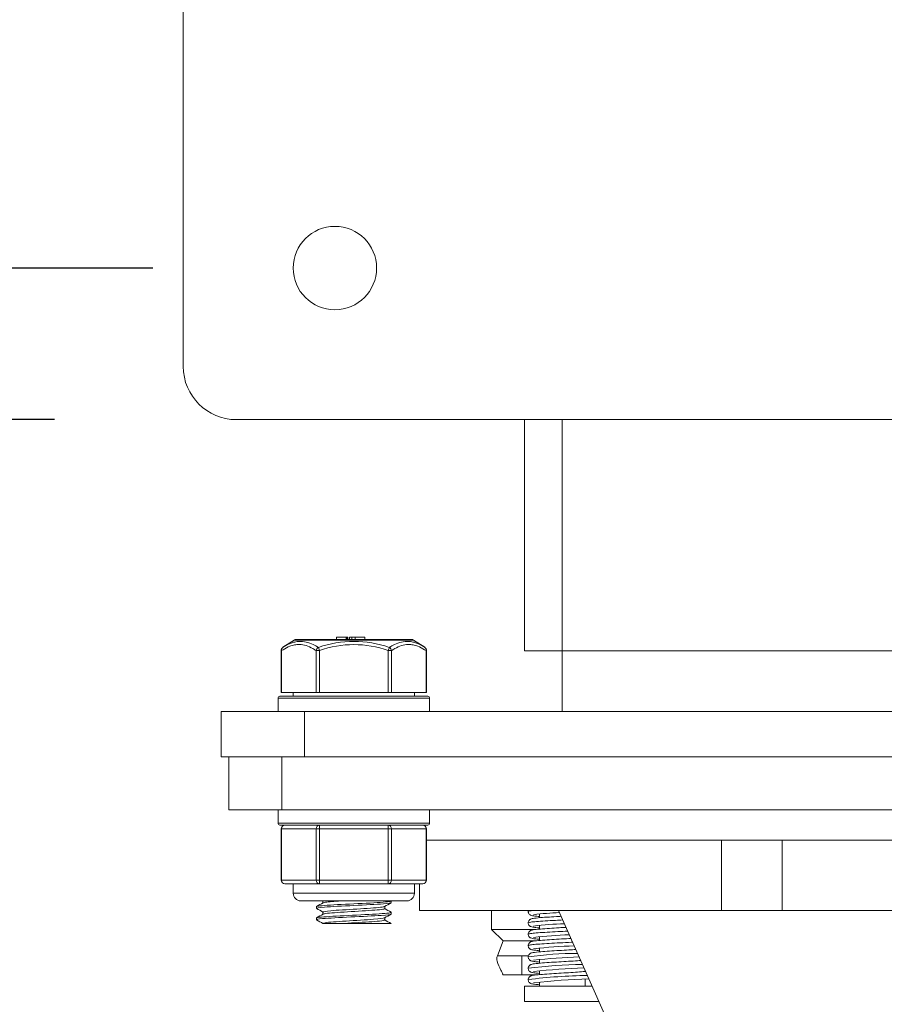
# Model space of a CAD drawing. Units: millimetres. Extents: x 10 to 287, y 10 to 200.
# Drawn here: x 92 to 106, y 79 to 95 of the extents above; entities that cross this region are included whole.
import ezdxf

# ---------------------------------------------------------------- set-up
doc = ezdxf.new("R2010")
doc.units = ezdxf.units.MM
doc.header["$LTSCALE"] = 0.75
for name, color, linetype, lineweight in [('FD_Dimensions', 7, 'Continuous', 13), ('Visible', 7, 'Continuous', 13), ('Visible Narrow', 7, 'Continuous', 13)]:
    doc.layers.add(name, color=color, linetype=linetype, lineweight=lineweight)
doc.styles.get("Standard").update_dxf_attribs({"font": 'arial.ttf'})
doc.dimstyles.new('Dim-ISO-25', dxfattribs={"dimtxt": 3.5, "dimasz": 3.5, "dimexe": 2.1, "dimexo": 3, "dimgap": 1.4, "dimtad": 1, "dimdec": 4, "dimdsep": 46, "dimtxsty": 'Standard', "dimcen": 0, "dimadec": 4, "dimazin": 2, "dimtp": 0.1, "dimtm": 0.1, "dimtfac": 1, "dimtdec": 4, "dimtmove": 0, "dimatfit": 3, "dimfxl": 1, "dimarcsym": 0})

# ---------------------------------------------------------------- blocks, each defined once
blk = doc.blocks.new('*D35')
at = {"layer": 'Defpoints', "color": 0, "transparency": 16777216}
for p in [(97.107, 98.388), (89.387, 90.888), (97.107, 90.888)]:
    blk.add_point(p, dxfattribs=at)
at = {"layer": 'FD_Dimensions', "color": 0, "lineweight": -2, "transparency": 16777216}
for p, q in [((89.387, 101.888), (89.387, 105.388)), ((94.107, 98.388), (87.287, 98.388)), ((89.387, 98.388), (89.387, 90.888)), ((94.107, 90.888), (87.287, 90.888)), ((89.387, 87.388), (89.387, 83.888))]:
    blk.add_line(p, q, dxfattribs=at)
at = {"layer": 'FD_Dimensions', "color": 0, "transparency": 16777216}
for points in [[(88.803, 101.888), (89.97, 101.888), (89.387, 98.388)], [(88.803, 87.388), (89.97, 87.388), (89.387, 90.888)]]:
    blk.add_solid(points, dxfattribs=at)
at = {"layer": 'FD_Dimensions', "color": 0, "transparency": 16777216, "insert": (86.2, 94.638), "char_height": 3.5, "attachment_point": 5, "rotation": 90}
blk.add_mtext('60', dxfattribs=at)
blk = doc.blocks.new('*D36')
at = {"layer": 'Defpoints', "color": 0, "transparency": 16777216}
for p in [(95.482, 100.888), (81.152, 88.388), (95.482, 88.388)]:
    blk.add_point(p, dxfattribs=at)
at = {"layer": 'FD_Dimensions', "color": 0, "lineweight": -2, "transparency": 16777216}
for p, q in [((92.482, 100.888), (79.052, 100.888)), ((81.152, 97.388), (81.152, 91.888)), ((92.482, 88.388), (79.052, 88.388))]:
    blk.add_line(p, q, dxfattribs=at)
at = {"layer": 'FD_Dimensions', "color": 0, "transparency": 16777216}
for points in [[(80.569, 97.388), (81.736, 97.388), (81.152, 100.888)], [(80.569, 91.888), (81.736, 91.888), (81.152, 88.388)]]:
    blk.add_solid(points, dxfattribs=at)
at = {"layer": 'FD_Dimensions', "color": 0, "transparency": 16777216, "insert": (77.965, 94.638), "char_height": 3.5, "attachment_point": 5, "rotation": 90}
blk.add_mtext('100', dxfattribs=at)

msp = doc.modelspace()

# ---------------------------------------------------------------- linework, layer by layer
at = {"layer": 'Visible', "extrusion": (0, 1, 0)}
for p, q in [((94.607296, 89.263475), (94.607296, 100.013475)), ((112.482296, 88.388475), (95.482296, 88.388475)), ((100.232296, 88.388475), (100.232296, 84.575975)), ((97.131185, 84.800975), (97.131225, 84.800975)), ((97.131185, 84.800975), (97.131185, 84.763475)), ((97.131225, 84.800975), (97.131227, 84.800975)), ((97.131225, 84.800975), (97.131225, 84.763475)), ((97.131227, 84.800975), (97.291824, 84.800975)), ((97.131227, 84.800975), (97.131227, 84.763475)), ((97.302856, 84.800975), (97.291824, 84.800975)), ((97.291824, 84.800975), (97.291824, 84.763475)), ((97.322266, 84.800975), (97.302856, 84.800975)), ((97.322266, 84.763475), (97.322266, 84.800975)), ((97.3877, 84.800975), (97.348875, 84.800975)), ((97.348875, 84.763475), (97.348875, 84.800975)), ((97.442287, 84.800975), (97.3877, 84.800975)), ((97.3877, 84.763475), (97.3877, 84.800975)), ((97.442287, 84.800975), (97.442328, 84.800975)), ((97.442287, 84.800975), (97.442287, 84.763475)), ((97.442328, 84.800975), (97.44233, 84.800975)), ((97.442328, 84.800975), (97.442328, 84.763475)), ((97.44233, 84.800975), (97.602927, 84.800975)), ((97.44233, 84.800975), (97.44233, 84.763475)), ((97.602927, 84.800975), (97.602927, 84.763475)), ((96.435501, 84.753358), (96.250968, 84.633258)), ((96.469593, 84.763475), (98.369998, 84.763475)), ((98.404091, 84.753358), (98.588623, 84.633258)), ((96.220637, 83.888475), (96.220637, 84.579624)), ((98.618954, 83.888475), (98.618954, 84.579624)), ((100.857296, 84.575975), (100.232296, 84.575975)), ((100.857296, 83.575975), (100.857296, 84.575975)), ((107.107296, 84.575975), (100.857296, 84.575975)), ((96.201046, 83.825975), (98.638546, 83.825975)), ((96.229011, 83.888475), (96.220637, 83.888475)), ((96.229011, 83.888475), (96.79734, 83.888475)), ((96.419796, 83.888475), (96.419796, 83.825975)), ((96.851466, 83.888475), (96.79734, 83.888475)), ((96.851466, 83.888475), (97.988125, 83.888475)), ((98.042251, 83.888475), (97.988125, 83.888475)), ((98.042251, 83.888475), (98.610581, 83.888475)), ((98.419796, 83.888475), (98.419796, 83.825975)), ((98.618954, 83.888475), (98.610581, 83.888475)), ((96.169796, 83.575975), (96.169796, 83.794725)), ((98.669796, 83.575975), (98.669796, 83.794725)), ((95.232296, 82.825975), (95.232296, 83.575975)), ((95.232296, 83.575975), (96.607296, 83.575975)), ((111.357296, 83.575975), (96.607296, 83.575975)), ((95.232296, 82.825975), (95.361047, 82.825975)), ((95.357296, 82.825975), (95.357296, 81.950975)), ((95.361047, 82.825975), (96.232296, 82.825975)), ((111.732296, 82.825975), (96.232296, 82.825975)), ((111.357296, 82.825975), (96.607296, 82.825975)), ((96.232296, 81.950975), (95.357296, 81.950975)), ((96.169796, 81.950975), (96.169796, 81.732225)), ((96.232296, 81.950975), (111.732296, 81.950975)), ((98.669796, 81.950975), (98.669796, 81.732225)), ((98.638546, 81.700975), (96.201046, 81.700975)), ((96.220637, 81.638475), (96.220637, 80.794725)), ((98.618954, 81.638475), (98.618954, 80.794725)), ((109.345637, 81.450975), (98.618954, 81.450975)), ((103.482296, 80.2916), (103.482296, 81.450975)), ((104.482296, 81.450975), (104.482296, 80.2916)), ((96.283137, 80.732225), (96.479259, 80.732225)), ((96.419796, 80.732225), (96.419796, 80.575975)), ((96.479259, 80.732225), (96.655344, 80.732225)), ((96.655344, 80.732225), (96.851466, 80.732225)), ((96.851466, 80.732225), (97.243711, 80.732225)), ((97.243711, 80.732225), (97.59588, 80.732225)), ((97.59588, 80.732225), (97.988125, 80.732225)), ((97.988125, 80.732225), (98.184247, 80.732225)), ((98.184247, 80.732225), (98.360332, 80.732225)), ((98.360332, 80.732225), (98.556454, 80.732225)), ((98.419796, 80.732225), (98.419796, 80.575975)), ((98.50507, 80.732225), (98.50507, 80.2916)), ((96.544796, 80.450975), (98.294796, 80.450975)), ((96.910983, 80.450975), (96.910983, 80.418383)), ((98.035421, 80.448955), (98.035421, 80.421745)), ((96.804171, 80.355205), (96.804171, 80.327995)), ((96.910983, 80.266327), (96.910983, 80.230883)), ((97.928608, 80.358568), (97.928608, 80.323124)), ((98.035421, 80.261455), (98.035421, 80.234245)), ((98.50507, 80.2916), (103.482296, 80.2916)), ((99.69257, 80.2916), (99.69257, 79.9791)), ((100.482296, 80.234902), (100.482296, 80.172669)), ((100.794796, 80.2916), (102.360944, 76.763475)), ((104.482296, 80.2916), (103.482296, 80.2916)), ((104.482296, 80.2916), (109.459521, 80.2916)), ((96.804171, 80.167705), (96.804171, 80.140495)), ((96.910983, 80.078827), (96.910983, 80.075975)), ((96.910983, 80.075975), (97.208593, 80.075975)), ((98.034011, 80.075975), (97.208593, 80.075975)), ((97.928608, 80.171068), (97.928608, 80.135624)), ((100.421488, 79.9791), (99.69257, 79.9791)), ((99.88007, 79.7916), (99.69257, 79.9791)), ((100.482296, 80.047399), (100.482296, 79.98517)), ((99.88007, 79.7916), (99.78632, 79.5416)), ((99.88007, 79.7916), (100.421515, 79.7916)), ((100.482296, 79.859903), (100.482296, 79.797669)), ((100.482296, 79.672403), (100.482296, 79.610169)), ((100.482296, 79.484899), (100.482296, 79.422669)), ((100.482296, 79.297399), (100.482296, 79.235169)), ((101.232296, 79.306027), (101.232296, 79.28578)), ((100.19257, 79.2291), (99.880073, 79.2291)), ((100.421465, 79.2291), (100.19257, 79.2291)), ((100.482296, 79.109898), (100.482296, 79.0416)), ((101.232296, 79.160531), (101.232296, 79.0416)), ((100.232296, 79.0416), (101.349676, 79.0416)), ((100.232296, 79.0416), (100.232296, 78.7916)), ((100.232296, 78.7916), (101.460652, 78.7916))]:
    msp.add_line(p, q, dxfattribs=at)
at = {"layer": 'Visible'}
msp.add_circle((97.107296, 90.888475), 0.6875, dxfattribs=at)
at = {"layer": 'Visible', "extrusion": (1.22465e-16, 0, -1)}
for centre, radius, start, end in [((-95.482296, 89.263475), 0.875, 270, 0), ((-96.283137, 84.579624), 0.0625, 0.000001, 56.1161722), ((-96.469593, 84.700975), 0.0625, 56.9426129, 90), ((-98.369998, 84.700975), 0.0625, 90, 123.0573871), ((-98.556454, 84.579624), 0.0625, 123.8840014, 179.999999), ((-96.201046, 83.794725), 0.03125, 0, 90), ((-98.638546, 83.794725), 0.03125, 90, 180), ((-96.201046, 81.732225), 0.03125, 270, 0), ((-96.283137, 81.638475), 0.0625, 0, 90), ((-98.556454, 81.638475), 0.0625, 90, 180), ((-98.638546, 81.732225), 0.03125, 180, 270), ((-96.283137, 80.794725), 0.0625, 270, 0), ((-98.556454, 80.794725), 0.0625, 180, 270), ((-96.544796, 80.575975), 0.125, 270, 0), ((-98.294796, 80.575975), 0.125, 180, 270), ((-100.953191, 75.856512), 4.402848, 82.5867682, 88.1354815), ((-101.053978, 74.657875), 5.418714, 82.9091904, 88.2767354), ((-101.188085, 73.033167), 6.861652, 83.2792349, 88.1961186), ((-101.326511, 71.320537), 8.392646, 83.5593983, 88.1329696), ((-101.461347, 69.636263), 9.895331, 83.7559466, 88.1036988), ((-101.601709, 68.029726), 11.321074, 83.8308683, 88.0395383), ((-101.518367, 69.79524), 9.369962, 83.0540458, 88.6292957)]:
    msp.add_arc(centre, radius, start, end, dxfattribs=at)
at = {"layer": 'Visible'}
for points, knots in [([(96.806691, 80.325495), (96.794724, 80.332939), (96.840472, 80.340382), (96.935161, 80.347825), (97.050184, 80.356866), (97.234907, 80.365908), (97.421431, 80.374949), (97.607897, 80.383988), (97.792088, 80.393027), (97.906336, 80.402066), (97.989251, 80.408625), (98.034013, 80.415185), (98.034748, 80.421745)], [-110.99114521, -110.99114521, -110.99114521, -110.99114521, -110.242881705, -110.242881705, -110.242881705, -109.333930709, -109.333930709, -109.333930709, -108.425256948, -108.425256948, -108.425256948, -107.765790288, -107.765790288, -107.765790288, -107.765790288]), ([(98.033233, 80.450975), (98.037452, 80.448152), (98.033588, 80.445329), (98.021101, 80.442506), (97.981231, 80.433494), (97.854341, 80.424481), (97.686809, 80.415468), (97.519632, 80.406474), (97.315587, 80.397481), (97.148968, 80.388487), (96.982675, 80.379511), (96.857201, 80.370535), (96.818072, 80.361559), (96.808839, 80.359441), (96.804459, 80.357323), (96.804703, 80.355205)], [104.71975512, 104.71975512, 104.71975512, 104.71975512, 105.003549331, 105.003549331, 105.003549331, 105.90961142, 105.90961142, 105.90961142, 106.81374838, 106.81374838, 106.81374838, 107.716119093, 107.716119093, 107.716119093, 107.929032231, 107.929032231, 107.929032231, 107.929032231]), ([(97.208916, 80.450975), (97.096951, 80.443724), (97.003642, 80.436473), (96.953929, 80.429222), (96.932612, 80.426113), (96.919492, 80.423004), (96.914415, 80.419895)], [115.096173147, 115.096173147, 115.096173147, 115.096173147, 115.825118812, 115.825118812, 115.825118812, 116.137691704, 116.137691704, 116.137691704, 116.137691704]), ([(96.807019, 80.137995), (96.796427, 80.144569), (96.829876, 80.151142), (96.903854, 80.157715), (97.005838, 80.166777), (97.182592, 80.175838), (97.36889, 80.1849), (97.555127, 80.193958), (97.746795, 80.203017), (97.873205, 80.212075), (97.976329, 80.219465), (98.034171, 80.226855), (98.03504, 80.234245)], [-117.274330518, -117.274330518, -117.274330518, -117.274330518, -116.613521713, -116.613521713, -116.613521713, -115.702556475, -115.702556475, -115.702556475, -114.791886928, -114.791886928, -114.791886928, -114.048975596, -114.048975596, -114.048975596, -114.048975596]), ([(98.032336, 80.263955), (98.03837, 80.260605), (98.033119, 80.257254), (98.015815, 80.253904), (97.969305, 80.244899), (97.836771, 80.235894), (97.666578, 80.226889), (97.497057, 80.217919), (97.293804, 80.20895), (97.130473, 80.19998), (96.967676, 80.19104), (96.847949, 80.1821), (96.814426, 80.17316), (96.807608, 80.171342), (96.804389, 80.169524), (96.804604, 80.167705)], [110.986862616, 110.986862616, 110.986862616, 110.986862616, 111.323676617, 111.323676617, 111.323676617, 112.228960058, 112.228960058, 112.228960058, 113.130673636, 113.130673636, 113.130673636, 114.029437598, 114.029437598, 114.029437598, 114.212217538, 114.212217538, 114.212217538, 114.212217538]), ([(97.924985, 80.357056), (97.917855, 80.352843), (97.89613, 80.348629), (97.860138, 80.344416), (97.779478, 80.334975), (97.629211, 80.325533), (97.468977, 80.316091), (97.309922, 80.306718), (97.1451, 80.297346), (97.039082, 80.287974), (96.957461, 80.280758), (96.912364, 80.273542), (96.911551, 80.266327)], [119.481757315, 119.481757315, 119.481757315, 119.481757315, 119.905307469, 119.905307469, 119.905307469, 120.854506539, 120.854506539, 120.854506539, 121.796722271, 121.796722271, 121.796722271, 122.52211349, 122.52211349, 122.52211349, 122.52211349]), ([(97.928029, 80.323124), (97.928286, 80.320779), (97.923876, 80.318435), (97.914543, 80.316091), (97.877229, 80.306718), (97.762234, 80.297346), (97.614608, 80.287974), (97.46496, 80.278473), (97.285629, 80.268972), (97.148571, 80.259472), (97.018367, 80.250446), (96.929552, 80.24142), (96.913617, 80.232395)], [119.380520836, 119.380520836, 119.380520836, 119.380520836, 119.616194019, 119.616194019, 119.616194019, 120.55840975, 120.55840975, 120.55840975, 121.513523449, 121.513523449, 121.513523449, 122.420877011, 122.420877011, 122.420877011, 122.420877011]), ([(100.482296, 80.191777), (100.452051, 80.194457), (100.425836, 80.19717), (100.390846, 80.201742), (100.379058, 80.203552), (100.358093, 80.207696), (100.349358, 80.209524), (100.335059, 80.21553), (100.331806, 80.217061), (100.324309, 80.221445), (100.319881, 80.2245), (100.310479, 80.233393), (100.305543, 80.239568), (100.298784, 80.252698), (100.296538, 80.259576), (100.295053, 80.269738), (100.294822, 80.272862), (100.294818, 80.275976)], [0.9802959467, 0.9802959467, 0.9802959467, 0.9802959467, 1.087036329, 1.087036329, 1.1553143535, 1.1553143535, 1.2242564406, 1.2242564406, 1.2425699917, 1.2425699917, 1.2627694048, 1.2627694048, 1.2848552782, 1.2848552782, 1.3038184844, 1.3038184844, 1.3120364178, 1.3120364178, 1.3120364178, 1.3120364178]), ([(97.925644, 80.169556), (97.911463, 80.161807), (97.845753, 80.154059), (97.743912, 80.146311), (97.620432, 80.136916), (97.447066, 80.127521), (97.292015, 80.118126), (97.136369, 80.108696), (97.003181, 80.099265), (96.945205, 80.089834), (96.92265, 80.086165), (96.911059, 80.082496), (96.911009, 80.078827)], [125.764942622, 125.764942622, 125.764942622, 125.764942622, 126.543895787, 126.543895787, 126.543895787, 127.48835473, 127.48835473, 127.48835473, 128.436443902, 128.436443902, 128.436443902, 128.805298797, 128.805298797, 128.805298797, 128.805298797]), ([(97.927691, 80.135624), (97.927304, 80.129791), (97.898647, 80.123959), (97.843623, 80.118126), (97.75465, 80.108696), (97.598991, 80.099265), (97.438298, 80.089834), (97.359583, 80.085214), (97.280253, 80.080595), (97.208593, 80.075975)], [125.663706144, 125.663706144, 125.663706144, 125.663706144, 126.250042209, 126.250042209, 126.250042209, 127.198131381, 127.198131381, 127.198131381, 127.662543761, 127.662543761, 127.662543761, 127.662543761]), ([(100.294825, 80.088485), (100.294815, 80.096174), (100.29624, 80.103891), (100.301431, 80.11774), (100.305177, 80.124055), (100.313319, 80.134127), (100.317697, 80.138043), (100.326183, 80.14428), (100.330265, 80.146545), (100.338866, 80.150708), (100.343114, 80.152234), (100.356602, 80.15654), (100.365383, 80.15835), (100.404136, 80.165189), (100.444853, 80.169519), (100.538979, 80.177499), (100.589511, 80.181125), (100.693111, 80.187931), (100.746737, 80.191208), (100.812684, 80.195165), (100.824805, 80.19589), (100.83696, 80.196615)], [0, 0, 0, 0, 0.0203190694, 0.0203190694, 0.040063194, 0.040063194, 0.0590702199, 0.0590702199, 0.0792521967, 0.0792521967, 0.1071672566, 0.1071672566, 0.172306337, 0.172306337, 0.3477770906, 0.3477770906, 0.4914720644, 0.4914720644, 0.6218086458, 0.6218086458, 0.6509153544, 0.6509153544, 0.6509153544, 0.6509153544]), ([(100.482296, 80.004277), (100.452202, 80.006944), (100.426083, 80.009643), (100.377392, 80.015992), (100.360709, 80.017345), (100.335352, 80.027895), (100.332088, 80.029418), (100.324499, 80.033817), (100.319975, 80.036916), (100.310422, 80.045959), (100.305437, 80.05222), (100.298683, 80.065478), (100.296463, 80.072391), (100.295043, 80.082471), (100.294829, 80.085482), (100.294825, 80.088485)], [0.9803634519, 0.9803634519, 0.9803634519, 0.9803634519, 1.0865620584, 1.0865620584, 1.223514845, 1.223514845, 1.2420056088, 1.2420056088, 1.2627043789, 1.2627043789, 1.2850658348, 1.2850658348, 1.3041028267, 1.3041028267, 1.3120372068, 1.3120372068, 1.3120372068, 1.3120372068]), ([(100.294834, 79.900981), (100.294824, 79.908676), (100.296251, 79.916398), (100.301446, 79.930251), (100.305194, 79.936565), (100.313328, 79.946626), (100.317691, 79.950531), (100.326194, 79.956788), (100.330307, 79.959071), (100.339046, 79.963292), (100.343376, 79.964832), (100.356991, 79.969137), (100.365858, 79.970948), (100.405212, 79.977835), (100.446867, 79.982226), (100.542252, 79.990246), (100.59286, 79.993856), (100.696532, 80.000645), (100.75021, 80.003918), (100.8418, 80.009411), (100.880276, 80.011692), (100.918039, 80.013964)], [0, 0, 0, 0, 0.0203503835, 0.0203503835, 0.0401276281, 0.0401276281, 0.0591608401, 0.0591608401, 0.0795062013, 0.0795062013, 0.1079334761, 0.1079334761, 0.1734894932, 0.1734894932, 0.3512096339, 0.3512096339, 0.494334971, 0.494334971, 0.6245463306, 0.6245463306, 0.7156202387, 0.7156202387, 0.7156202387, 0.7156202387]), ([(100.482296, 79.816777), (100.452595, 79.819409), (100.426763, 79.822072), (100.378096, 79.828377), (100.361208, 79.829842), (100.336035, 79.840082), (100.332755, 79.841578), (100.324999, 79.845976), (100.320292, 79.849137), (100.310447, 79.858417), (100.305366, 79.864798), (100.298599, 79.878217), (100.296407, 79.885142), (100.29504, 79.895141), (100.294838, 79.898065), (100.294834, 79.900981)], [0.9803586326, 0.9803586326, 0.9803586326, 0.9803586326, 1.0851560046, 1.0851560046, 1.2220268613, 1.2220268613, 1.2408155352, 1.2408155352, 1.2624307678, 1.2624307678, 1.2851919489, 1.2851919489, 1.3042361963, 1.3042361963, 1.3119459128, 1.3119459128, 1.3119459128, 1.3119459128]), ([(100.294834, 79.713472), (100.294824, 79.721166), (100.296251, 79.728887), (100.301442, 79.742735), (100.305188, 79.749047), (100.313311, 79.7591), (100.317664, 79.763001), (100.326147, 79.769252), (100.330249, 79.771533), (100.338973, 79.77576), (100.343307, 79.777309), (100.357139, 79.781692), (100.366178, 79.783519), (100.40573, 79.790383), (100.447201, 79.794752), (100.542207, 79.802743), (100.59284, 79.806354), (100.696513, 79.813144), (100.750223, 79.816419), (100.857414, 79.822847), (100.912241, 79.826083), (100.976066, 79.829989), (100.987624, 79.830703), (100.999073, 79.831417)], [0, 0, 0, 0, 0.0203485254, 0.0203485254, 0.0401255313, 0.0401255313, 0.0591563093, 0.0591563093, 0.0795052057, 0.0795052057, 0.1079919871, 0.1079919871, 0.1747166847, 0.1747166847, 0.3512734958, 0.3512734958, 0.4944185391, 0.4944185391, 0.6246737034, 0.6246737034, 0.75340554, 0.75340554, 0.7820586634, 0.7820586634, 0.7820586634, 0.7820586634]), ([(100.294825, 79.525968), (100.294815, 79.533655), (100.29624, 79.541367), (100.301421, 79.555203), (100.30516, 79.56151), (100.31327, 79.571559), (100.317616, 79.575459), (100.326076, 79.581703), (100.330164, 79.583983), (100.338852, 79.588205), (100.343165, 79.589754), (100.356873, 79.594122), (100.365848, 79.595952), (100.405566, 79.602883), (100.447607, 79.607302), (100.543643, 79.61535), (100.594421, 79.618963), (100.698294, 79.625755), (100.752063, 79.62903), (100.859288, 79.635458), (100.914092, 79.638694), (101.005474, 79.644291), (101.043973, 79.646718), (101.079991, 79.64913)], [0, 0, 0, 0, 0.020313889, 0.020313889, 0.0400572582, 0.0400572582, 0.0590548109, 0.0590548109, 0.0793340645, 0.0793340645, 0.1077022168, 0.1077022168, 0.1738771695, 0.1738771695, 0.3527238448, 0.3527238448, 0.4959358365, 0.4959358365, 0.6262042173, 0.6262042173, 0.7549117129, 0.7549117129, 0.8517346457, 0.8517346457, 0.8517346457, 0.8517346457]), ([(100.482296, 79.629276), (100.452609, 79.631907), (100.426808, 79.634568), (100.378092, 79.640873), (100.361308, 79.642323), (100.336081, 79.652558), (100.332789, 79.654057), (100.325053, 79.658437), (100.320389, 79.661563), (100.310573, 79.670764), (100.305472, 79.677133), (100.298667, 79.690531), (100.296456, 79.697444), (100.295049, 79.707499), (100.294838, 79.71049), (100.294834, 79.713472)], [0.9802792393, 0.9802792393, 0.9802792393, 0.9802792393, 1.0850320605, 1.0850320605, 1.2219338245, 1.2219338245, 1.2407002184, 1.2407002184, 1.2620948318, 1.2620948318, 1.2848664892, 1.2848664892, 1.3039002006, 1.3039002006, 1.3117854073, 1.3117854073, 1.3117854073, 1.3117854073]), ([(99.880073, 79.2291), (99.871705, 79.256995), (99.859049, 79.283524), (99.821733, 79.357169), (99.793341, 79.404318), (99.779104, 79.470017), (99.777484, 79.48391), (99.778252, 79.512592), (99.78109, 79.527643), (99.786323, 79.541599)], [0, 0, 0, 0, 0.0698951733, 0.0698951733, 0.1981425351, 0.1981425351, 0.2312308115, 0.2312308115, 0.2670039316, 0.2670039316, 0.2670039316, 0.2670039316]), ([(100.294818, 79.338476), (100.294808, 79.34615), (100.296228, 79.353851), (100.301395, 79.367667), (100.305123, 79.373968), (100.313218, 79.384016), (100.317561, 79.387919), (100.325997, 79.394156), (100.330068, 79.396432), (100.338699, 79.40064), (100.342977, 79.402184), (100.356471, 79.40651), (100.365231, 79.408321), (100.403836, 79.415145), (100.444229, 79.419453), (100.538023, 79.427428), (100.588666, 79.431066), (100.692379, 79.437885), (100.746008, 79.441164), (100.853167, 79.447595), (100.90803, 79.450832), (101.012236, 79.457197), (101.062936, 79.460409), (101.126598, 79.46483), (101.144056, 79.466091), (101.160683, 79.467351)], [0, 0, 0, 0, 0.0202504372, 0.0202504372, 0.0399294803, 0.0399294803, 0.0588636832, 0.0588636832, 0.0790021706, 0.0790021706, 0.107076386, 0.107076386, 0.1720408646, 0.1720408646, 0.3467957764, 0.3467957764, 0.4909693112, 0.4909693112, 0.6213486132, 0.6213486132, 0.7500966251, 0.7500966251, 0.8778415241, 0.8778415241, 0.928476176, 0.928476176, 0.928476176, 0.928476176]), ([(100.482296, 79.441776), (100.452208, 79.444442), (100.42612, 79.447141), (100.377378, 79.45349), (100.360779, 79.454842), (100.335419, 79.46536), (100.33216, 79.466875), (100.324614, 79.471234), (100.320139, 79.474285), (100.310662, 79.483179), (100.305702, 79.489334), (100.298879, 79.502456), (100.2966, 79.509345), (100.29507, 79.519591), (100.294829, 79.522785), (100.294825, 79.525968)], [0.9802468073, 0.9802468073, 0.9802468073, 0.9802468073, 1.0864263848, 1.0864263848, 1.2233904493, 1.2233904493, 1.2418234424, 1.2418234424, 1.262206139, 1.262206139, 1.284315932, 1.284315932, 1.3033602838, 1.3033602838, 1.3117710239, 1.3117710239, 1.3117710239, 1.3117710239]), ([(100.294825, 79.150985), (100.294815, 79.158674), (100.29624, 79.166391), (100.301431, 79.18024), (100.305177, 79.186555), (100.313319, 79.196627), (100.317697, 79.200543), (100.326183, 79.20678), (100.330265, 79.209045), (100.338866, 79.213208), (100.343114, 79.214734), (100.356602, 79.21904), (100.365383, 79.22085), (100.404136, 79.227689), (100.444853, 79.232019), (100.538979, 79.239999), (100.589511, 79.243625), (100.693111, 79.250431), (100.746737, 79.253708), (100.853898, 79.260138), (100.908758, 79.263375), (101.012928, 79.269741), (101.063608, 79.272953), (101.154305, 79.279256), (101.195625, 79.282434), (101.233505, 79.285889), (101.237256, 79.286239), (101.240924, 79.286589)], [0, 0, 0, 0, 0.020319069, 0.020319069, 0.040063194, 0.040063194, 0.05907022, 0.05907022, 0.079252197, 0.079252197, 0.107167257, 0.107167257, 0.172306337, 0.172306337, 0.347777091, 0.347777091, 0.491472064, 0.491472064, 0.621808646, 0.621808646, 0.750558019, 0.750558019, 0.878306592, 0.878306592, 1.004941755, 1.004941755, 1.019174404, 1.019174404, 1.019174404, 1.019174404]), ([(100.482296, 79.254277), (100.452051, 79.256957), (100.425836, 79.25967), (100.390846, 79.264242), (100.379058, 79.266052), (100.358093, 79.270196), (100.349358, 79.272024), (100.335059, 79.27803), (100.331806, 79.279561), (100.324309, 79.283945), (100.319881, 79.287), (100.310479, 79.295893), (100.305543, 79.302068), (100.298784, 79.315198), (100.296538, 79.322076), (100.295053, 79.332238), (100.294822, 79.335362), (100.294818, 79.338476)], [0.9802959467, 0.9802959467, 0.9802959467, 0.9802959467, 1.087036329, 1.087036329, 1.1553143535, 1.1553143535, 1.2242564406, 1.2242564406, 1.2425699917, 1.2425699917, 1.2627694048, 1.2627694048, 1.2848552782, 1.2848552782, 1.3038184844, 1.3038184844, 1.3120364178, 1.3120364178, 1.3120364178, 1.3120364178]), ([(100.482296, 79.066778), (100.467774, 79.068065), (100.454211, 79.069355), (100.409269, 79.074022), (100.384258, 79.07726), (100.354906, 79.083497), (100.346672, 79.085314), (100.332684, 79.09167), (100.329443, 79.093327), (100.322388, 79.097807), (100.318443, 79.100749), (100.309903, 79.10912), (100.305327, 79.114998), (100.298743, 79.127804), (100.296484, 79.134779), (100.295046, 79.144941), (100.294829, 79.147967), (100.294825, 79.150985)], [0.3360123485, 0.3360123485, 0.3360123485, 0.3360123485, 0.3870471309, 0.3870471309, 0.5201564735, 0.5201564735, 0.5845757072, 0.5845757072, 0.6019901259, 0.6019901259, 0.6196647029, 0.6196647029, 0.6405363838, 0.6405363838, 0.6597575022, 0.6597575022, 0.6677311781, 0.6677311781, 0.6677311781, 0.6677311781])]:
    msp.add_open_spline(points, degree=3, knots=knots, dxfattribs=at)
for points in [[(96.806329, 80.357705), (96.842089, 80.378424), (96.877843, 80.399151), (96.913588, 80.419895)], [(98.033262, 80.419245), (97.997503, 80.398527), (97.961748, 80.377799), (97.926003, 80.357056)], [(96.910983, 80.264818), (96.876106, 80.285056), (96.84122, 80.30528), (96.806329, 80.325495)], [(96.806329, 80.170205), (96.842089, 80.190924), (96.877843, 80.211651), (96.913588, 80.232395)], [(98.033262, 80.231745), (97.997503, 80.211027), (97.961748, 80.190299), (97.926003, 80.169556)], [(97.928608, 80.324633), (97.963485, 80.304394), (97.998371, 80.28417), (98.033262, 80.263955)], [(100.294818, 80.275976), (100.294811, 80.281264), (100.295464, 80.286555), (100.296737, 80.2916)], [(96.910983, 80.077318), (96.876106, 80.097556), (96.84122, 80.11778), (96.806329, 80.137995)], [(97.928608, 80.137133), (97.963485, 80.116894), (97.998371, 80.09667), (98.033262, 80.076455)], [(98.033261, 80.076455), (98.033538, 80.076295), (98.033788, 80.076135), (98.034011, 80.075975)], [(100.296755, 79.541591), (100.296756, 79.541594), (100.296757, 79.541597), (100.296757, 79.5416)]]:
    msp.add_open_spline(points, degree=3, dxfattribs=at)
at = {"layer": 'Visible Narrow', "extrusion": (0, 1, 0)}
for p, q in [((100.857296, 84.575975), (100.857296, 88.388475)), ((97.302856, 84.763475), (97.302856, 84.800975)), ((98.404091, 84.753358), (96.435501, 84.753358)), ((96.83442, 84.632007), (96.851465, 84.579628)), ((97.988126, 84.579628), (98.005171, 84.632007)), ((96.220637, 84.579624), (96.22901, 84.579624)), ((96.229011, 83.888475), (96.229011, 84.579625)), ((96.79734, 84.579632), (96.79734, 83.888475)), ((96.797341, 84.579624), (96.851465, 84.579624)), ((96.851466, 83.888475), (96.851466, 84.579628)), ((97.988125, 84.579628), (97.988125, 83.888475)), ((97.988126, 84.579624), (98.04225, 84.579624)), ((98.042251, 83.888475), (98.042251, 84.579632)), ((98.610581, 84.579625), (98.610581, 83.888475)), ((98.610581, 84.579624), (98.618954, 84.579624)), ((98.669796, 83.794725), (96.169796, 83.794725)), ((96.607296, 82.825975), (96.607296, 83.575975)), ((96.232296, 81.950975), (96.232296, 82.825975)), ((96.169796, 81.732225), (98.669796, 81.732225)), ((96.851466, 81.700975), (96.851466, 81.638475)), ((97.988125, 81.638475), (97.988125, 81.700975)), ((96.220637, 81.638475), (96.229011, 81.638475)), ((96.229011, 81.638475), (96.79734, 81.638475)), ((96.229011, 80.794725), (96.229011, 81.638475)), ((96.79734, 81.638475), (96.851466, 81.638475)), ((96.79734, 81.638475), (96.79734, 80.794725)), ((96.851466, 81.638475), (97.988125, 81.638475)), ((96.851466, 80.794725), (96.851466, 81.638475)), ((97.988125, 81.638475), (98.042251, 81.638475)), ((97.988125, 81.638475), (97.988125, 80.794725)), ((98.042251, 81.638475), (98.610581, 81.638475)), ((98.042251, 80.794725), (98.042251, 81.638475)), ((98.610581, 81.638475), (98.618954, 81.638475)), ((98.610581, 81.638475), (98.610581, 80.794725)), ((96.229011, 80.794725), (96.220637, 80.794725)), ((96.79734, 80.794725), (96.229011, 80.794725)), ((96.851466, 80.794725), (96.79734, 80.794725)), ((96.851466, 80.794725), (96.851466, 80.732225)), ((97.988125, 80.794725), (96.851466, 80.794725)), ((97.988125, 80.732225), (97.988125, 80.794725)), ((98.042251, 80.794725), (97.988125, 80.794725)), ((98.610581, 80.794725), (98.042251, 80.794725)), ((98.618954, 80.794725), (98.610581, 80.794725)), ((96.419796, 80.575975), (98.419796, 80.575975)), ((100.19257, 79.5416), (99.78632, 79.5416)), ((100.19257, 79.2291), (100.19257, 79.5416)), ((100.19257, 79.5416), (100.296757, 79.5416))]:
    msp.add_line(p, q, dxfattribs=at)
at = {"layer": 'Visible Narrow', "extrusion": (1.22465e-16, 0, -1)}
for centre, radius, start, end in [((-97.419796, 82.945108), 1.785043, 70.8625684, 109.1374318), ((-97.419796, 83.000778), 1.676976, 70.2029094, 109.7970905), ((-101.131966, 73.521452), 6.063452, 82.0630648, 89.7711172), ((-101.231038, 72.410239), 6.991796, 82.3041801, 89.6534475), ((-101.357847, 70.972549), 8.247862, 82.5942917, 89.3859007)]:
    msp.add_arc(centre, radius, start, end, dxfattribs=at)
at = {"layer": 'Visible Narrow', "extrusion": (1.22465e-16, -1.2326e-32, -1)}
for centre, major_axis, start_param, end_param in [((96.283137, 84.579624), (-0.034092, 0.052383), -1.078732771, 0.000000015), ((98.556454, 84.579624), (0.034092, 0.052383), -0.000000016, 1.078732747)]:
    msp.add_ellipse(centre, major_axis=major_axis, ratio=0.823518843, start_param=start_param, end_param=end_param, dxfattribs=at)
at = {"layer": 'Visible Narrow'}
for centre, major_axis, ratio, start_param, end_param in [((96.851466, 84.579624), (0.034092, 0.052383), 0.82351884, 0.984020088, 2.06266977), ((97.988125, 84.579624), (-0.034092, 0.052383), 0.82351884, 4.220515584, 5.29916522), ((96.851466, 81.638475), (0, 0.0625), 0.866025404, 0, 1.570796327), ((97.988125, 81.638475), (0, 0.0625), 0.866025404, 4.71238898, 6.283185307), ((96.851466, 80.794725), (0, 0.0625), 0.866025404, 1.570796327, 3.141592654), ((97.988125, 80.794725), (0, 0.0625), 0.866025404, 3.141592654, 4.71238898)]:
    msp.add_ellipse(centre, major_axis=major_axis, ratio=ratio, start_param=start_param, end_param=end_param, dxfattribs=at)
at = {"layer": 'Visible Narrow', "extrusion": (1.22465e-16, 0, -1)}
for centre, start_param, end_param in [((96.283137, 81.638475), 4.71238898, 6.283185307), ((98.556454, 81.638475), 0, 1.570796327), ((96.283137, 80.794725), 3.141592654, 4.71238898), ((98.556454, 80.794725), 1.570796327, 3.141592654)]:
    msp.add_ellipse(centre, major_axis=(0, 0.0625), ratio=0.866025404, start_param=start_param, end_param=end_param, dxfattribs=at)
at = {"layer": 'Visible Narrow'}
for points, knots in [([(96.22901, 84.579625), (96.236626, 84.584582), (96.244264, 84.589401), (96.288738, 84.616543), (96.326174, 84.635678), (96.390076, 84.659797), (96.416281, 84.667322), (96.468997, 84.677056), (96.495484, 84.679246), (96.559027, 84.677774), (96.596087, 84.671366), (96.670641, 84.648454), (96.708183, 84.631656), (96.762653, 84.601431), (96.780056, 84.590884), (96.797341, 84.579632)], [-0.010911537449, -0.010911537449, -0.010911537449, -0.010911537449, -0.010527209424, -0.010527209424, -0.008679787266, -0.008679787266, -0.00741014265, -0.00741014265, -0.006140498034, -0.006140498034, -0.00436075324, -0.00436075324, -0.002522419989, -0.002522419989, -0.001650182218, -0.001650182218, -0.001650182218, -0.001650182218]), ([(96.83442, 84.632007), (96.816357, 84.643267), (96.798155, 84.653813), (96.741149, 84.684038), (96.701812, 84.700837), (96.623893, 84.723749), (96.58526, 84.730156), (96.519449, 84.731629), (96.492145, 84.729439), (96.438098, 84.719705), (96.411378, 84.71218), (96.346555, 84.68806), (96.308864, 84.668926), (96.264305, 84.641784), (96.256661, 84.636965), (96.249045, 84.632007)], [0.001650170739, 0.001650170739, 0.001650170739, 0.001650170739, 0.002522419989, 0.002522419989, 0.00436075324, 0.00436075324, 0.006140498034, 0.006140498034, 0.00741014265, 0.00741014265, 0.008679787266, 0.008679787266, 0.010527209424, 0.010527209424, 0.010911530472, 0.010911530472, 0.010911530472, 0.010911530472]), ([(98.590546, 84.632007), (98.582931, 84.636965), (98.575286, 84.641784), (98.530727, 84.668926), (98.493037, 84.68806), (98.428213, 84.71218), (98.401494, 84.719705), (98.347447, 84.729439), (98.320142, 84.731629), (98.254331, 84.730156), (98.215699, 84.723749), (98.137779, 84.700837), (98.098443, 84.684038), (98.041436, 84.653813), (98.023235, 84.643267), (98.005171, 84.632007)], [0.00176156551, 0.00176156551, 0.00176156551, 0.00176156551, 0.002145886558, 0.002145886558, 0.003993308715, 0.003993308715, 0.005262953332, 0.005262953332, 0.006532597948, 0.006532597948, 0.008312342742, 0.008312342742, 0.010150675992, 0.010150675992, 0.011022925736, 0.011022925736, 0.011022925736, 0.011022925736]), ([(98.04225, 84.579632), (98.059536, 84.590884), (98.076938, 84.601431), (98.131408, 84.631656), (98.168951, 84.648454), (98.243504, 84.671366), (98.280564, 84.677774), (98.344108, 84.679246), (98.370594, 84.677056), (98.42331, 84.667322), (98.449516, 84.659797), (98.513418, 84.635678), (98.550854, 84.616543), (98.595328, 84.589401), (98.602965, 84.584582), (98.610581, 84.579625)], [-0.011022914259, -0.011022914259, -0.011022914259, -0.011022914259, -0.010150675992, -0.010150675992, -0.008312342742, -0.008312342742, -0.006532597948, -0.006532597948, -0.005262953332, -0.005262953332, -0.003993308715, -0.003993308715, -0.002145886558, -0.002145886558, -0.00176155837, -0.00176155837, -0.00176155837, -0.00176155837]), ([(100.37016, 80.2916), (100.351771, 80.289648), (100.311022, 80.284441), (100.294816, 80.279233), (100.294818, 80.275977), (100.294818, 80.275976)], [-39.7934004023, -39.7934004023, -39.7934004023, -39.7934004023, -39.5971574046, -39.2699081699, -39.2698379218, -39.2698379218, -39.2698379218, -39.2698379218]), ([(100.863996, 80.135709), (100.824951, 80.133637), (100.724425, 80.12831), (100.570992, 80.119728), (100.426787, 80.109963), (100.328276, 80.100197), (100.29722, 80.093038), (100.294824, 80.089134), (100.294825, 80.088485)], [-34.569430516, -34.569430516, -34.569430516, -34.569430516, -34.361169649, -34.033920414, -33.706671179, -33.379421944, -33.05217271, -32.986936745, -32.986936745, -32.986936745, -32.986936745]), ([(100.945305, 79.952542), (100.891971, 79.949677), (100.775421, 79.943557), (100.604038, 79.934182), (100.452401, 79.924416), (100.34374, 79.91465), (100.300422, 79.906838), (100.294832, 79.902282), (100.294834, 79.900981)], [-28.43144541, -28.43144541, -28.43144541, -28.43144541, -28.143434188, -27.816184954, -27.488935719, -27.161686484, -26.834437249, -26.703609749, -26.703609749, -26.703609749, -26.703609749]), ([(101.026569, 79.769476), (101.018723, 79.769039), (100.951912, 79.765347), (100.819845, 79.7584), (100.638169, 79.748635), (100.47975, 79.738869), (100.361404, 79.729103), (100.304439, 79.720638), (100.294831, 79.715427), (100.294834, 79.713472)], [-22.296833581, -22.296833581, -22.296833581, -22.296833581, -22.252947963, -21.925698728, -21.598449493, -21.271200259, -20.943951024, -20.616701789, -20.42013774, -20.42013774, -20.42013774, -20.42013774])]:
    msp.add_open_spline(points, degree=3, knots=knots, dxfattribs=at)

# ---------------------------------------------------------------- dimensions: what is measured, and where the dimension line sits
at = {"layer": 'FD_Dimensions'}
dim = msp.add_linear_dim(base=(89.386509, 90.888475), p1=(97.107296, 98.388475), p2=(97.107296, 90.888475), angle=90, dimstyle='Dim-ISO-25', override={"dimlfac": 8}, dxfattribs=at)
dim.commit()
dim.dimension.update_dxf_attribs({"geometry": '*D35', "text_midpoint": (89.386509, 94.638475), "dimtype": 160})
dim = msp.add_linear_dim(base=(81.15219, 88.388475), p1=(95.482296, 100.888475), p2=(95.482296, 88.388475), angle=90, dimstyle='Dim-ISO-25', override={"dimlfac": 8, "dimclrd": 0, "dimclre": 0}, dxfattribs=at)
dim.commit()
dim.dimension.update_dxf_attribs({"geometry": '*D36', "text_midpoint": (77.965185, 94.638475)})

doc.saveas('drawing.dxf')
